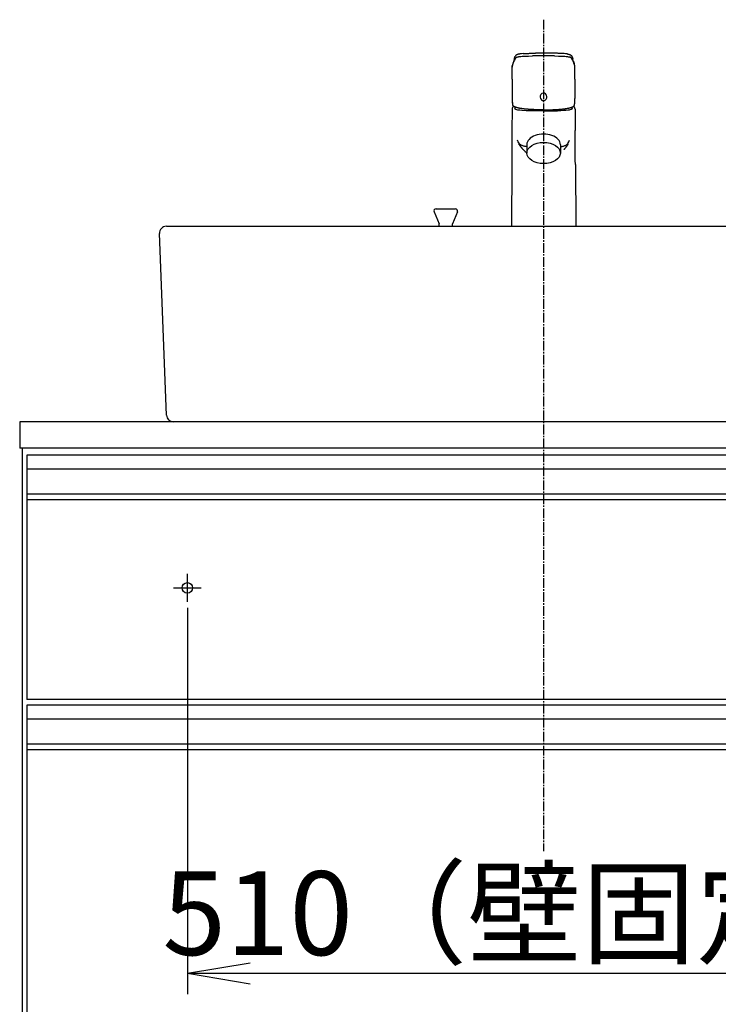
# Model space of a CAD drawing. Extents: x 17 to 2996, y 9 to 4088.
# Drawn here: x 586 to 1086, y 1201 to 1906 of the extents above; entities that cross this region are included whole.
import ezdxf

# ---------------------------------------------------------------- set-up
doc = ezdxf.new("R2010")
doc.units = 0
doc.linetypes.add('EXLTYPE3', pattern=[10, 7, -1, 1, -1])
doc.layers.get('0').update_dxf_attribs({"linetype": 'CONTINUOUS'})
doc.layers.get('DEFPOINTS').update_dxf_attribs({"linetype": 'CONTINUOUS'})
doc.layers.add('化粧台', color=7, linetype='CONTINUOUS')
doc.layers.add('寸法', color=7, linetype='CONTINUOUS')
doc.styles.add('EXCADDIM1', font='monotxt', dxfattribs={"width": 0.84, "bigfont": 'extfont'})
doc.styles.get("Standard").update_dxf_attribs({"font": 'monotxt', "bigfont": 'extfont'})
doc.dimstyles.new('ISO-25', dxfattribs={"dimtxt": 2.5, "dimasz": 2.5, "dimexe": 1.25, "dimexo": 0.625, "dimtad": 1, "dimtxsty": 'STANDARD', "dimcen": 2.5, "dimazin": 3, "dimtfac": 1, "dimtmove": 0, "dimatfit": 3})

# ---------------------------------------------------------------- blocks, each defined once
blk = doc.blocks.new('EX_NORM')
at = {"color": 0, "linetype": 'CONTINUOUS'}
for q in [(-1, 0.167), (-1, 0), (-1, -0.167)]:
    blk.add_line((0, 0), q, dxfattribs=at)
blk = doc.blocks.new('*D26')
at = {"layer": 'DEFPOINTS', "color": 0}
for p in [(706, 1495.7), (1216, 1495.7), (1216, 1223.5)]:
    blk.add_point(p, dxfattribs=at)
at = {"layer": '寸法', "color": 3, "linetype": 'CONTINUOUS'}
for p, q in [((706, 1485.2), (706, 1208.5)), ((1216, 1485.2), (1216, 1208.5)), ((751, 1223.5), (1171, 1223.5))]:
    blk.add_line(p, q, dxfattribs=at)
at = {"layer": '寸法', "color": 3, "xscale": 44.99999618530273, "yscale": 44.99999618530273, "zscale": 44.99999618530273, "rotation": 180}
blk.add_blockref('EX_NORM', (706, 1223.5), dxfattribs=at)
at = {"layer": '寸法', "color": 3, "xscale": 44.99999618530273, "yscale": 44.99999618530273, "zscale": 44.99999618530273}
blk.add_blockref('EX_NORM', (1216, 1223.5), dxfattribs=at)
at = {"layer": '寸法', "color": 2, "insert": (961, 1258.75), "char_height": 60, "attachment_point": 5, "style": 'EXCADDIM1'}
blk.add_mtext('510（壁固定）', dxfattribs=at)

msp = doc.modelspace()

# ---------------------------------------------------------------- linework, layer by layer
at = {"layer": '化粧台', "color": 6, "linetype": 'EXLTYPE3'}
msp.add_line((961, 1906.5), (961, 1311), dxfattribs=at)
at = {"layer": '化粧台', "color": 6, "linetype": 'CONTINUOUS'}
for p, q in [((949, 1816.967), (949, 1811)), ((973, 1816.967), (973, 1811)), ((884, 1771), (898, 1771)), ((882.615, 1768.924), (886.25, 1760.176)), ((899.385, 1768.924), (895.75, 1760.176)), ((886.25, 1758.5), (886.25, 1760.176)), ((895.75, 1758.5), (895.75, 1760.176)), ((591, 1594.5), (591, 1562.5)), ((1331, 1594.5), (591, 1594.5)), ((1331, 1584.5), (591, 1584.5)), ((1331, 1566.542), (591, 1566.542)), ((1331, 1562.5), (591, 1562.5)), ((706, 1489.5), (706, 1509.5)), ((696, 1499.5), (716, 1499.5)), ((591, 1415.5), (591, 1383.5)), ((1331, 1415.5), (591, 1415.5)), ((1331, 1405.5), (591, 1405.5)), ((1331, 1387.542), (591, 1387.542)), ((1331, 1383.5), (591, 1383.5))]:
    msp.add_line(p, q, dxfattribs=at)
at = {"layer": '化粧台', "color": 2, "linetype": 'CONTINUOUS'}
for p, q in [((691, 1758.5), (1231, 1758.5)), ((691.004, 1623.308), (686.004, 1753.308)), ((586, 1618.5), (586, 1599.5)), ((1336, 1618.5), (586, 1618.5)), ((1336, 1599.5), (586, 1599.5)), ((588, 919.5), (588, 1599.5)), ((591, 1562.5), (591, 1419.5)), ((1331, 1419.5), (591, 1419.5)), ((591, 1383.5), (591, 1009.5))]:
    msp.add_line(p, q, dxfattribs=at)
at = {"layer": '化粧台', "color": 6, "linetype": 'CONTINUOUS', "flags": 128}
for points in [[(938.971, 1874.459), (939.157, 1874.93), (939.32, 1875.402), (939.52, 1876.036)], [(941.67, 1879.587), (942.088, 1879.739), (942.516, 1879.856), (942.958, 1879.947), (943.404, 1880.023), (943.792, 1880.078)], [(943.792, 1880.078), (944.727, 1880.185), (945.657, 1880.265), (947.534, 1880.379), (950.309, 1880.466), (953.096, 1880.509)], [(960.981, 1880.557), (960.997, 1880.557)], [(968.876, 1880.509), (971.595, 1880.469), (974.313, 1880.381), (976.249, 1880.268), (977.211, 1880.189), (978.179, 1880.078)], [(978.179, 1880.078), (978.679, 1880.004), (979.17, 1879.915), (979.652, 1879.805), (979.89, 1879.737), (980.124, 1879.658)], [(980.359, 1879.557), (980.496, 1879.487), (980.626, 1879.403), (980.745, 1879.313), (980.85, 1879.213), (980.942, 1879.109), (981.023, 1879.002)], [(982.745, 1875.112), (982.592, 1875.573), (982.449, 1876.036)], [(938.525, 1872.795), (938.518, 1872.749)], [(938.525, 1872.795), (938.568, 1873.099), (938.627, 1873.397), (938.699, 1873.692), (938.791, 1873.98), (938.971, 1874.459)], [(938.525, 1872.914), (938.53, 1872.95)], [(983.444, 1872.795), (983.381, 1873.224), (983.284, 1873.644), (983.152, 1874.055), (982.995, 1874.459)], [(983.442, 1872.914), (983.436, 1872.95)], [(983.444, 1872.795), (983.45, 1872.749)], [(938.596, 1863.802), (938.513, 1850.036)], [(983.372, 1863.802), (983.452, 1850.036)], [(938.535, 1849.083), (938.572, 1848.174), (938.627, 1847.264), (938.71, 1846.356), (938.769, 1845.901), (938.833, 1845.45)], [(983.136, 1845.45), (983.203, 1845.901), (983.261, 1846.356), (983.342, 1847.264), (983.397, 1848.174), (983.433, 1849.083)], [(938.453, 1842.42), (938.364, 1827.195)], [(939.75, 1844.371), (939.686, 1844.346)], [(960.984, 1841.073), (954.41, 1841.121), (948.607, 1841.276), (945.321, 1841.474), (943.914, 1841.61), (942.691, 1841.78), (941.856, 1841.948), (941.176, 1842.138), (940.677, 1842.36), (940.377, 1842.602), (940.301, 1842.818)], [(960.984, 1841.073), (966.141, 1841.102), (970.898, 1841.19)], [(981.667, 1842.818), (981.544, 1842.55), (981.191, 1842.306), (980.637, 1842.087), (979.894, 1841.897), (979.278, 1841.78), (978.592, 1841.679), (977.032, 1841.506), (975.242, 1841.371), (973.256, 1841.273), (970.898, 1841.19)], [(982.284, 1844.346), (982.219, 1844.371)], [(983.516, 1842.42), (983.605, 1827.195)], [(948.58, 1815.637), (948.08, 1815.702), (947.589, 1815.785), (947.112, 1815.883), (946.646, 1816.006), (946.197, 1816.149), (945.763, 1816.309), (945.354, 1816.498), (944.968, 1816.708), (944.635, 1816.921), (944.324, 1817.154), (944.038, 1817.404), (943.775, 1817.677), (943.531, 1817.962), (943.309, 1818.27), (942.921, 1818.924), (942.615, 1819.591), (942.35, 1820.29)], [(973.39, 1815.637), (973.888, 1815.702), (974.376, 1815.785), (974.856, 1815.883), (975.322, 1816.006), (975.772, 1816.149), (976.205, 1816.309), (976.612, 1816.498), (977.001, 1816.708), (977.333, 1816.921), (977.644, 1817.154), (977.929, 1817.404), (978.193, 1817.677), (978.438, 1817.962), (978.658, 1818.27), (979.047, 1818.924), (979.352, 1819.591), (979.619, 1820.29)], [(943.274, 1817.451), (943.259, 1817.47)], [(946.285, 1813.551), (946.305, 1813.528)], [(978.694, 1817.451), (978.71, 1817.47)], [(938.225, 1802.833), (937.969, 1758.5)], [(983.744, 1802.833), (983.998, 1758.5)]]:
    msp.add_lwpolyline(points, dxfattribs=at)
at = {"layer": '化粧台', "color": 6, "linetype": 'CONTINUOUS'}
msp.add_circle((706, 1499.5), 3.8, dxfattribs=at)
for centre, start, end in [((884, 1769.5), 90, 202.564607), ((898, 1769.5), 337.435393, 90)]:
    msp.add_arc(centre, 1.5, start, end, dxfattribs=at)
at = {"layer": '化粧台', "color": 2, "linetype": 'CONTINUOUS'}
for centre, start, end in [((691, 1753.5), 90, 182.202598), ((696, 1623.5), 182.202598, 270)]:
    msp.add_arc(centre, 5, start, end, dxfattribs=at)
at = {"layer": '化粧台', "color": 6, "linetype": 'CONTINUOUS'}
msp.add_ellipse((961, 1816.967), major_axis=(12, 0), ratio=0.6331902, start_param=0, end_param=3.1415927, dxfattribs=at)
msp.add_ellipse((961, 1811), major_axis=(12, 0), ratio=0.6331902, dxfattribs=at)
for points, knots in [([(939.498, 1876.609), (939.481, 1876.558), (939.47, 1876.509), (939.457, 1876.459), (939.445, 1876.411), (939.434, 1876.362), (939.42, 1876.314), (939.41, 1876.265), (939.398, 1876.217), (939.386, 1876.17), (939.373, 1876.124), (939.359, 1876.075), (939.348, 1876.027), (939.348, 1876.027), (939.312, 1875.888), (939.312, 1875.888), (939.297, 1875.839), (939.287, 1875.793), (939.276, 1875.749), (939.262, 1875.703), (939.251, 1875.658), (939.235, 1875.609), (939.221, 1875.563), (939.21, 1875.516), (939.195, 1875.471), (939.182, 1875.425), (939.167, 1875.376), (939.155, 1875.327), (939.14, 1875.283), (939.12, 1875.234), (939.107, 1875.189), (939.093, 1875.141), (939.077, 1875.092), (939.062, 1875.044), (939.046, 1874.996), (939.032, 1874.948), (939.016, 1874.899)], [0, 0, 0, 0, 1, 1, 1, 2, 2, 2, 3, 3, 3, 4, 4, 4, 5, 5, 5, 6, 6, 6, 7, 7, 7, 8, 8, 8, 9, 9, 9, 10, 10, 10, 11, 11, 11, 12, 12, 12, 12]), ([(940.011, 1878.401), (940.028, 1878.453), (940.041, 1878.504), (940.061, 1878.555), (940.081, 1878.606), (940.097, 1878.657), (940.115, 1878.709), (940.13, 1878.759), (940.151, 1878.81), (940.167, 1878.861), (940.183, 1878.915), (940.205, 1878.967), (940.222, 1879.018), (940.232, 1879.049), (940.248, 1879.081), (940.258, 1879.114), (940.269, 1879.146), (940.28, 1879.176), (940.292, 1879.211), (940.292, 1879.211), (940.333, 1879.305), (940.333, 1879.305), (940.345, 1879.339), (940.355, 1879.37), (940.37, 1879.401), (940.385, 1879.444), (940.399, 1879.484), (940.415, 1879.523), (940.435, 1879.566), (940.451, 1879.606), (940.468, 1879.645), (940.491, 1879.699), (940.513, 1879.753), (940.535, 1879.805), (940.563, 1879.861), (940.585, 1879.913), (940.608, 1879.967), (940.632, 1880.021), (940.657, 1880.072), (940.685, 1880.125), (940.707, 1880.179), (940.734, 1880.233), (940.76, 1880.284)], [0, 0, 0, 0, 1, 1, 1, 2, 2, 2, 3, 3, 3, 4, 4, 4, 5, 5, 5, 6, 6, 6, 7, 7, 7, 8, 8, 8, 9, 9, 9, 10, 10, 10, 11, 11, 11, 12, 12, 12, 13, 13, 13, 14, 14, 14, 14]), ([(944.146, 1881.978), (943.986, 1881.954), (943.822, 1881.932), (943.664, 1881.907), (943.519, 1881.881), (943.37, 1881.856), (943.229, 1881.824), (943.096, 1881.799), (942.966, 1881.767), (942.834, 1881.737), (942.719, 1881.704), (942.599, 1881.672), (942.485, 1881.636), (942.448, 1881.625), (942.413, 1881.612), (942.38, 1881.599), (942.266, 1881.563), (942.157, 1881.52), (942.05, 1881.474), (941.947, 1881.433), (941.85, 1881.387), (941.759, 1881.333), (941.697, 1881.298), (941.636, 1881.265), (941.576, 1881.225), (941.523, 1881.187), (941.464, 1881.151), (941.412, 1881.108), (941.392, 1881.094), (941.371, 1881.078), (941.35, 1881.06), (941.29, 1881.008), (941.229, 1880.956), (941.173, 1880.896), (941.14, 1880.861), (941.107, 1880.824), (941.075, 1880.788), (941.048, 1880.753), (941.018, 1880.716), (940.99, 1880.68), (940.963, 1880.637), (940.934, 1880.596), (940.909, 1880.555), (940.882, 1880.515), (940.86, 1880.475), (940.837, 1880.436), (940.81, 1880.384), (940.779, 1880.33), (940.755, 1880.276)], [0, 0, 0, 0, 1, 1, 1, 2, 2, 2, 3, 3, 3, 4, 4, 4, 5, 5, 5, 6, 6, 6, 7, 7, 7, 8, 8, 8, 9, 9, 9, 10, 10, 10, 11, 11, 11, 12, 12, 12, 13, 13, 13, 14, 14, 14, 15, 15, 15, 16, 16, 16, 16]), ([(946.341, 1882.184), (946.519, 1882.196), (946.694, 1882.208), (946.871, 1882.216), (947.206, 1882.235), (947.545, 1882.255), (947.878, 1882.276), (948.218, 1882.293), (948.562, 1882.309), (948.907, 1882.327), (949.254, 1882.346), (949.603, 1882.361), (949.951, 1882.376), (950.3, 1882.393), (950.649, 1882.406), (950.998, 1882.42), (951.351, 1882.435), (951.703, 1882.45), (952.052, 1882.46), (952.402, 1882.472), (952.751, 1882.485), (953.1, 1882.498), (953.445, 1882.509), (953.789, 1882.52), (954.136, 1882.529), (954.48, 1882.537), (954.821, 1882.548), (955.162, 1882.557)], [0, 0, 0, 0, 1, 1, 1, 2, 2, 2, 3, 3, 3, 4, 4, 4, 5, 5, 5, 6, 6, 6, 7, 7, 7, 8, 8, 8, 9, 9, 9, 9]), ([(975.627, 1882.184), (975.45, 1882.196), (975.275, 1882.205), (975.097, 1882.216), (974.763, 1882.235), (974.427, 1882.255), (974.088, 1882.276), (973.747, 1882.293), (973.403, 1882.309), (973.058, 1882.327), (972.712, 1882.346), (972.362, 1882.361), (972.016, 1882.379), (971.666, 1882.393), (971.319, 1882.406), (970.965, 1882.42), (970.618, 1882.435), (970.266, 1882.45), (969.914, 1882.463), (969.563, 1882.474), (969.214, 1882.485), (968.865, 1882.498), (968.518, 1882.509), (968.175, 1882.52), (967.827, 1882.529), (967.486, 1882.537), (967.142, 1882.548), (966.802, 1882.557)], [0, 0, 0, 0, 1, 1, 1, 2, 2, 2, 3, 3, 3, 4, 4, 4, 5, 5, 5, 6, 6, 6, 7, 7, 7, 8, 8, 8, 9, 9, 9, 9]), ([(977.822, 1881.978), (977.982, 1881.954), (978.143, 1881.932), (978.306, 1881.907), (978.451, 1881.881), (978.596, 1881.856), (978.739, 1881.824), (978.87, 1881.799), (979.001, 1881.767), (979.132, 1881.737), (979.253, 1881.704), (979.369, 1881.672), (979.486, 1881.636), (979.52, 1881.625), (979.555, 1881.612), (979.588, 1881.599), (979.699, 1881.563), (979.811, 1881.52), (979.918, 1881.474), (980.018, 1881.433), (980.116, 1881.387), (980.21, 1881.333), (980.271, 1881.298), (980.334, 1881.265), (980.39, 1881.225), (980.448, 1881.187), (980.501, 1881.151), (980.557, 1881.108), (980.575, 1881.094), (980.595, 1881.078), (980.615, 1881.06), (980.679, 1881.008), (980.737, 1880.956), (980.795, 1880.896), (980.829, 1880.861), (980.862, 1880.824), (980.89, 1880.788), (980.923, 1880.753), (980.951, 1880.716), (980.978, 1880.68), (981.007, 1880.637), (981.037, 1880.596), (981.061, 1880.555), (981.086, 1880.515), (981.108, 1880.475), (981.13, 1880.436), (981.162, 1880.384), (981.186, 1880.33), (981.211, 1880.276)], [0, 0, 0, 0, 1, 1, 1, 2, 2, 2, 3, 3, 3, 4, 4, 4, 5, 5, 5, 6, 6, 6, 7, 7, 7, 8, 8, 8, 9, 9, 9, 10, 10, 10, 11, 11, 11, 12, 12, 12, 13, 13, 13, 14, 14, 14, 15, 15, 15, 16, 16, 16, 16]), ([(981.206, 1880.284), (981.233, 1880.233), (981.262, 1880.179), (981.286, 1880.125), (981.311, 1880.072), (981.336, 1880.021), (981.359, 1879.967), (981.386, 1879.913), (981.408, 1879.861), (981.43, 1879.805), (981.456, 1879.753), (981.474, 1879.699), (981.499, 1879.645), (981.519, 1879.606), (981.533, 1879.566), (981.55, 1879.523), (981.566, 1879.484), (981.579, 1879.444), (981.596, 1879.401), (981.611, 1879.37), (981.624, 1879.339), (981.639, 1879.308), (981.649, 1879.273), (981.66, 1879.243), (981.675, 1879.211), (981.686, 1879.176), (981.7, 1879.146), (981.708, 1879.114), (981.721, 1879.083), (981.733, 1879.049), (981.746, 1879.018), (981.766, 1878.967), (981.782, 1878.915), (981.802, 1878.861), (981.819, 1878.81), (981.835, 1878.759), (981.857, 1878.709), (981.874, 1878.657), (981.89, 1878.606), (981.907, 1878.555), (981.924, 1878.504), (981.941, 1878.453), (981.957, 1878.401)], [0, 0, 0, 0, 1, 1, 1, 2, 2, 2, 3, 3, 3, 4, 4, 4, 5, 5, 5, 6, 6, 6, 7, 7, 7, 8, 8, 8, 9, 9, 9, 10, 10, 10, 11, 11, 11, 12, 12, 12, 13, 13, 13, 14, 14, 14, 14]), ([(982.474, 1876.609), (982.485, 1876.558), (982.498, 1876.509), (982.51, 1876.459), (982.523, 1876.411), (982.535, 1876.362), (982.545, 1876.314), (982.556, 1876.265), (982.573, 1876.217), (982.584, 1876.17), (982.595, 1876.124), (982.606, 1876.075), (982.62, 1876.027), (982.632, 1875.981), (982.642, 1875.933), (982.653, 1875.888), (982.668, 1875.839), (982.681, 1875.793), (982.696, 1875.749), (982.706, 1875.703), (982.72, 1875.658), (982.731, 1875.609), (982.745, 1875.563), (982.758, 1875.516), (982.773, 1875.471), (982.787, 1875.425), (982.803, 1875.376), (982.817, 1875.327), (982.831, 1875.283), (982.845, 1875.234), (982.859, 1875.189), (982.875, 1875.141), (982.888, 1875.092), (982.906, 1875.044), (982.923, 1874.996), (982.94, 1874.948), (982.953, 1874.899)], [0, 0, 0, 0, 1, 1, 1, 2, 2, 2, 3, 3, 3, 4, 4, 4, 5, 5, 5, 6, 6, 6, 7, 7, 7, 8, 8, 8, 9, 9, 9, 10, 10, 10, 11, 11, 11, 12, 12, 12, 12]), ([(938.596, 1863.802), (938.596, 1864.046), (938.599, 1864.29), (938.599, 1864.532), (938.603, 1864.778), (938.603, 1865.02), (938.603, 1865.264), (938.605, 1865.512), (938.605, 1865.759), (938.605, 1866.003), (938.605, 1866.25), (938.603, 1866.497), (938.603, 1866.746), (938.603, 1866.995), (938.599, 1867.244), (938.596, 1867.494), (938.596, 1867.747), (938.594, 1867.997), (938.588, 1868.25), (938.584, 1868.505), (938.583, 1868.757), (938.576, 1869.011), (938.574, 1869.269), (938.568, 1869.525), (938.563, 1869.781), (938.56, 1870.009), (938.554, 1870.235), (938.551, 1870.462), (938.546, 1870.692), (938.542, 1870.925), (938.534, 1871.153), (938.527, 1871.385), (938.522, 1871.619), (938.516, 1871.852), (938.51, 1872.088), (938.505, 1872.323), (938.502, 1872.559)], [0, 0, 0, 0, 1, 1, 1, 2, 2, 2, 3, 3, 3, 4, 4, 4, 5, 5, 5, 6, 6, 6, 7, 7, 7, 8, 8, 8, 9, 9, 9, 10, 10, 10, 11, 11, 11, 12, 12, 12, 12]), ([(939.009, 1874.893), (938.996, 1874.845), (938.979, 1874.794), (938.962, 1874.746), (938.947, 1874.695), (938.929, 1874.644), (938.912, 1874.592), (938.912, 1874.592), (938.86, 1874.433), (938.86, 1874.433), (938.843, 1874.379), (938.827, 1874.324), (938.81, 1874.272), (938.799, 1874.226), (938.785, 1874.183), (938.771, 1874.138), (938.758, 1874.093), (938.746, 1874.047), (938.735, 1874.004), (938.728, 1873.97), (938.717, 1873.936), (938.708, 1873.901), (938.699, 1873.869), (938.692, 1873.834), (938.685, 1873.8), (938.676, 1873.765), (938.668, 1873.731), (938.664, 1873.7), (938.655, 1873.663), (938.643, 1873.633), (938.638, 1873.595), (938.627, 1873.541), (938.616, 1873.487), (938.608, 1873.43), (938.596, 1873.376), (938.588, 1873.324), (938.576, 1873.269), (938.568, 1873.215), (938.563, 1873.161), (938.554, 1873.107), (938.546, 1873.056), (938.542, 1873.002), (938.53, 1872.95)], [0, 0, 0, 0, 1, 1, 1, 2, 2, 2, 3, 3, 3, 4, 4, 4, 5, 5, 5, 6, 6, 6, 7, 7, 7, 8, 8, 8, 9, 9, 9, 10, 10, 10, 11, 11, 11, 12, 12, 12, 13, 13, 13, 14, 14, 14, 14]), ([(983.436, 1872.95), (983.427, 1873.002), (983.422, 1873.056), (983.416, 1873.107), (983.409, 1873.161), (983.399, 1873.215), (983.392, 1873.269), (983.381, 1873.324), (983.369, 1873.376), (983.361, 1873.43), (983.353, 1873.487), (983.342, 1873.541), (983.329, 1873.595), (983.322, 1873.633), (983.313, 1873.663), (983.309, 1873.7), (983.303, 1873.731), (983.294, 1873.765), (983.286, 1873.8), (983.277, 1873.834), (983.266, 1873.869), (983.258, 1873.901), (983.25, 1873.936), (983.241, 1873.97), (983.233, 1874.004), (983.222, 1874.047), (983.208, 1874.093), (983.195, 1874.138), (983.184, 1874.183), (983.172, 1874.226), (983.158, 1874.272), (983.139, 1874.324), (983.123, 1874.379), (983.106, 1874.433), (983.09, 1874.484), (983.073, 1874.538), (983.055, 1874.592), (983.036, 1874.644), (983.02, 1874.695), (983.005, 1874.746), (982.989, 1874.794), (982.972, 1874.845), (982.956, 1874.893)], [0, 0, 0, 0, 1, 1, 1, 2, 2, 2, 3, 3, 3, 4, 4, 4, 5, 5, 5, 6, 6, 6, 7, 7, 7, 8, 8, 8, 9, 9, 9, 10, 10, 10, 11, 11, 11, 12, 12, 12, 13, 13, 13, 14, 14, 14, 14]), ([(983.372, 1863.802), (983.369, 1864.046), (983.369, 1864.29), (983.366, 1864.532), (983.366, 1864.778), (983.363, 1865.02), (983.363, 1865.264), (983.363, 1865.512), (983.363, 1865.759), (983.363, 1866.003), (983.363, 1866.25), (983.363, 1866.497), (983.363, 1866.746), (983.366, 1866.995), (983.366, 1867.244), (983.369, 1867.494), (983.372, 1867.747), (983.374, 1867.997), (983.378, 1868.25), (983.381, 1868.505), (983.383, 1868.757), (983.392, 1869.011), (983.392, 1869.269), (983.399, 1869.525), (983.405, 1869.781), (983.411, 1870.009), (983.414, 1870.235), (983.418, 1870.462), (983.425, 1870.692), (983.427, 1870.923), (983.433, 1871.153), (983.439, 1871.385), (983.444, 1871.619), (983.45, 1871.852), (983.455, 1872.088), (983.46, 1872.323), (983.467, 1872.559)], [0, 0, 0, 0, 1, 1, 1, 2, 2, 2, 3, 3, 3, 4, 4, 4, 5, 5, 5, 6, 6, 6, 7, 7, 7, 8, 8, 8, 9, 9, 9, 10, 10, 10, 11, 11, 11, 12, 12, 12, 12]), ([(938.534, 1849.066), (938.538, 1849.014), (938.542, 1848.963), (938.542, 1848.912), (938.543, 1848.861), (938.546, 1848.81), (938.546, 1848.761), (938.55, 1848.711), (938.551, 1848.66), (938.554, 1848.608), (938.554, 1848.557), (938.558, 1848.506), (938.56, 1848.454), (938.563, 1848.404), (938.563, 1848.356), (938.566, 1848.305), (938.566, 1848.254), (938.568, 1848.202), (938.572, 1848.151), (938.574, 1848.1), (938.576, 1848.048), (938.579, 1847.998), (938.583, 1847.946), (938.584, 1847.896), (938.588, 1847.844), (938.591, 1847.793), (938.594, 1847.742), (938.596, 1847.69), (938.599, 1847.64), (938.603, 1847.589), (938.605, 1847.538), (938.61, 1847.486), (938.613, 1847.435), (938.616, 1847.383), (938.619, 1847.332), (938.622, 1847.282), (938.624, 1847.231), (938.63, 1847.18), (938.632, 1847.128), (938.638, 1847.077), (938.641, 1847.026), (938.646, 1846.972), (938.649, 1846.921), (938.655, 1846.87), (938.66, 1846.819), (938.665, 1846.767), (938.671, 1846.717), (938.676, 1846.665), (938.679, 1846.614), (938.685, 1846.56), (938.688, 1846.508), (938.693, 1846.459), (938.699, 1846.407), (938.705, 1846.356), (938.71, 1846.305), (938.717, 1846.251), (938.724, 1846.199), (938.73, 1846.148), (938.735, 1846.098), (938.741, 1846.046), (938.746, 1845.996), (938.754, 1845.944), (938.761, 1845.89), (938.769, 1845.839), (938.777, 1845.787), (938.785, 1845.734), (938.791, 1845.682), (938.799, 1845.632), (938.805, 1845.58), (938.813, 1845.529), (938.821, 1845.475), (938.829, 1845.424), (938.838, 1845.373)], [0, 0, 0, 0, 1, 1, 1, 2, 2, 2, 3, 3, 3, 4, 4, 4, 5, 5, 5, 6, 6, 6, 7, 7, 7, 8, 8, 8, 9, 9, 9, 10, 10, 10, 11, 11, 11, 12, 12, 12, 13, 13, 13, 14, 14, 14, 15, 15, 15, 16, 16, 16, 17, 17, 17, 18, 18, 18, 19, 19, 19, 20, 20, 20, 21, 21, 21, 22, 22, 22, 23, 23, 23, 24, 24, 24, 24]), ([(959.825, 1853.606), (958.655, 1852.898), (958.224, 1851.276), (958.865, 1849.984), (959.503, 1848.691), (960.973, 1848.217), (962.143, 1848.922)], [0, 0, 0, 0, 1, 1, 1, 2, 2, 2, 2]), ([(962.143, 1848.922), (963.311, 1849.629), (963.744, 1851.248), (963.106, 1852.543), (962.463, 1853.835), (960.995, 1854.31), (959.825, 1853.606)], [0, 0, 0, 0, 1, 1, 1, 2, 2, 2, 2]), ([(983.128, 1845.373), (983.136, 1845.424), (983.144, 1845.475), (983.152, 1845.529), (983.163, 1845.58), (983.172, 1845.632), (983.179, 1845.682), (983.187, 1845.734), (983.192, 1845.787), (983.199, 1845.839), (983.206, 1845.89), (983.215, 1845.941), (983.22, 1845.996), (983.225, 1846.046), (983.233, 1846.098), (983.239, 1846.148), (983.244, 1846.199), (983.25, 1846.251), (983.255, 1846.305), (983.261, 1846.356), (983.266, 1846.407), (983.275, 1846.459), (983.28, 1846.508), (983.286, 1846.56), (983.291, 1846.611), (983.294, 1846.665), (983.3, 1846.717), (983.303, 1846.767), (983.309, 1846.819), (983.313, 1846.87), (983.317, 1846.921), (983.322, 1846.972), (983.325, 1847.026), (983.329, 1847.077), (983.333, 1847.128), (983.338, 1847.18), (983.342, 1847.231), (983.345, 1847.282), (983.35, 1847.332), (983.353, 1847.383), (983.355, 1847.435), (983.358, 1847.486), (983.361, 1847.538), (983.363, 1847.589), (983.366, 1847.64), (983.369, 1847.69), (983.372, 1847.742), (983.374, 1847.793), (983.378, 1847.844), (983.381, 1847.896), (983.383, 1847.946), (983.386, 1847.998), (983.392, 1848.048), (983.392, 1848.1), (983.397, 1848.151), (983.399, 1848.202), (983.403, 1848.254), (983.405, 1848.305), (983.409, 1848.356), (983.409, 1848.404), (983.411, 1848.454), (983.414, 1848.506), (983.416, 1848.557), (983.416, 1848.608), (983.418, 1848.66), (983.422, 1848.711), (983.422, 1848.761), (983.425, 1848.81), (983.425, 1848.861), (983.427, 1848.912), (983.43, 1848.963), (983.43, 1849.014), (983.433, 1849.066)], [0, 0, 0, 0, 1, 1, 1, 2, 2, 2, 3, 3, 3, 4, 4, 4, 5, 5, 5, 6, 6, 6, 7, 7, 7, 8, 8, 8, 9, 9, 9, 10, 10, 10, 11, 11, 11, 12, 12, 12, 13, 13, 13, 14, 14, 14, 15, 15, 15, 16, 16, 16, 17, 17, 17, 18, 18, 18, 19, 19, 19, 20, 20, 20, 21, 21, 21, 22, 22, 22, 23, 23, 23, 24, 24, 24, 24]), ([(939.686, 1844.346), (939.676, 1844.34), (939.665, 1844.337), (939.652, 1844.331), (939.645, 1844.328), (939.634, 1844.323), (939.625, 1844.32), (939.614, 1844.314), (939.606, 1844.312), (939.598, 1844.309), (939.587, 1844.303), (939.578, 1844.3), (939.57, 1844.295), (939.559, 1844.292), (939.547, 1844.287), (939.54, 1844.284), (939.528, 1844.278), (939.52, 1844.274), (939.512, 1844.269), (939.503, 1844.263), (939.491, 1844.26), (939.484, 1844.255), (939.476, 1844.252), (939.467, 1844.246), (939.459, 1844.243), (939.45, 1844.238), (939.439, 1844.235), (939.429, 1844.23), (939.42, 1844.224), (939.412, 1844.221), (939.403, 1844.215), (939.395, 1844.209), (939.386, 1844.206), (939.378, 1844.201), (939.37, 1844.195), (939.362, 1844.192), (939.354, 1844.187), (939.346, 1844.184), (939.337, 1844.178), (939.328, 1844.173), (939.32, 1844.168), (939.309, 1844.164), (939.3, 1844.159), (939.292, 1844.152), (939.287, 1844.147), (939.279, 1844.141), (939.271, 1844.138), (939.262, 1844.133), (939.254, 1844.127), (939.246, 1844.124), (939.238, 1844.119), (939.228, 1844.113), (939.223, 1844.108), (939.215, 1844.101), (939.207, 1844.095), (939.195, 1844.09), (939.187, 1844.084), (939.179, 1844.079), (939.17, 1844.076), (939.165, 1844.07), (939.157, 1844.065), (939.149, 1844.059), (939.142, 1844.053), (939.135, 1844.048), (939.126, 1844.042), (939.118, 1844.036), (939.113, 1844.03), (939.104, 1844.024), (939.098, 1844.018), (939.09, 1844.014), (939.082, 1844.008), (939.07, 1844.002), (939.065, 1843.994), (939.054, 1843.986), (939.044, 1843.976), (939.032, 1843.965), (939.021, 1843.959), (939.009, 1843.948), (939.001, 1843.94), (938.99, 1843.929), (938.979, 1843.919), (938.971, 1843.908), (938.957, 1843.899), (938.947, 1843.891), (938.935, 1843.88), (938.927, 1843.869), (938.916, 1843.856), (938.903, 1843.848), (938.896, 1843.837), (938.884, 1843.826), (938.876, 1843.815), (938.865, 1843.804), (938.858, 1843.791), (938.843, 1843.781), (938.834, 1843.769), (938.825, 1843.758), (938.815, 1843.745), (938.807, 1843.735), (938.799, 1843.726), (938.793, 1843.718), (938.785, 1843.707), (938.777, 1843.696), (938.771, 1843.688), (938.762, 1843.675), (938.754, 1843.664), (938.749, 1843.656), (938.744, 1843.644), (938.735, 1843.633), (938.73, 1843.621), (938.717, 1843.61), (938.71, 1843.601), (938.705, 1843.591), (938.699, 1843.579), (938.693, 1843.568), (938.685, 1843.556), (938.679, 1843.544), (938.674, 1843.534), (938.665, 1843.522), (938.66, 1843.511), (938.655, 1843.496), (938.649, 1843.485), (938.643, 1843.477), (938.638, 1843.465), (938.636, 1843.454), (938.63, 1843.442), (938.624, 1843.431), (938.619, 1843.423), (938.613, 1843.412), (938.61, 1843.4), (938.603, 1843.388), (938.596, 1843.376), (938.594, 1843.366), (938.588, 1843.355), (938.583, 1843.343), (938.579, 1843.332), (938.574, 1843.32), (938.572, 1843.309), (938.568, 1843.298), (938.563, 1843.287), (938.56, 1843.271), (938.554, 1843.26), (938.551, 1843.249), (938.55, 1843.238), (938.543, 1843.227), (938.542, 1843.216), (938.535, 1843.192), (938.527, 1843.17), (938.522, 1843.147), (938.518, 1843.127), (938.513, 1843.102), (938.507, 1843.079), (938.502, 1843.056), (938.499, 1843.033), (938.494, 1843.007), (938.488, 1842.986), (938.482, 1842.959), (938.48, 1842.937), (938.477, 1842.914), (938.475, 1842.894), (938.471, 1842.872), (938.469, 1842.848), (938.466, 1842.829), (938.462, 1842.807), (938.462, 1842.783), (938.461, 1842.761), (938.461, 1842.734), (938.458, 1842.712), (938.458, 1842.687), (938.458, 1842.664), (938.454, 1842.647), (938.454, 1842.628), (938.454, 1842.607), (938.454, 1842.59), (938.453, 1842.571), (938.453, 1842.55), (938.453, 1842.55), (938.453, 1842.488), (938.453, 1842.488), (938.453, 1842.466), (938.453, 1842.442), (938.453, 1842.42)], [0, 0, 0, 0, 1, 1, 1, 2, 2, 2, 3, 3, 3, 4, 4, 4, 5, 5, 5, 6, 6, 6, 7, 7, 7, 8, 8, 8, 9, 9, 9, 10, 10, 10, 11, 11, 11, 12, 12, 12, 13, 13, 13, 14, 14, 14, 15, 15, 15, 16, 16, 16, 17, 17, 17, 18, 18, 18, 19, 19, 19, 20, 20, 20, 21, 21, 21, 22, 22, 22, 23, 23, 23, 24, 24, 24, 25, 25, 25, 26, 26, 26, 27, 27, 27, 28, 28, 28, 29, 29, 29, 30, 30, 30, 31, 31, 31, 32, 32, 32, 33, 33, 33, 34, 34, 34, 35, 35, 35, 36, 36, 36, 37, 37, 37, 38, 38, 38, 39, 39, 39, 40, 40, 40, 41, 41, 41, 42, 42, 42, 43, 43, 43, 44, 44, 44, 45, 45, 45, 46, 46, 46, 47, 47, 47, 48, 48, 48, 49, 49, 49, 50, 50, 50, 51, 51, 51, 52, 52, 52, 53, 53, 53, 54, 54, 54, 55, 55, 55, 56, 56, 56, 57, 57, 57, 58, 58, 58, 59, 59, 59, 60, 60, 60, 60]), ([(960.984, 1841.927), (960.984, 1841.927), (960.449, 1841.927), (960.449, 1841.927), (960.268, 1841.93), (960.09, 1841.93), (959.911, 1841.93), (959.733, 1841.933), (959.553, 1841.933), (959.375, 1841.936), (959.194, 1841.936), (959.02, 1841.936), (958.841, 1841.939), (958.662, 1841.941), (958.481, 1841.944), (958.307, 1841.947), (958.127, 1841.95), (957.95, 1841.952), (957.772, 1841.956), (957.594, 1841.959), (957.416, 1841.962), (957.242, 1841.965), (957.062, 1841.97), (956.887, 1841.973), (956.709, 1841.979), (956.535, 1841.982), (956.357, 1841.987), (956.183, 1841.99), (956.005, 1841.995), (955.834, 1842.001), (955.656, 1842.006), (955.483, 1842.012), (955.307, 1842.019), (955.134, 1842.025), (954.959, 1842.03), (954.788, 1842.036), (954.612, 1842.041), (954.441, 1842.047), (954.266, 1842.055), (954.097, 1842.061), (953.927, 1842.069), (953.753, 1842.076), (953.584, 1842.084), (953.412, 1842.092), (953.242, 1842.101), (953.072, 1842.106), (952.904, 1842.115), (952.736, 1842.123), (952.569, 1842.131), (952.402, 1842.144), (952.236, 1842.152), (952.069, 1842.16), (951.903, 1842.172), (951.739, 1842.18), (951.576, 1842.188), (951.409, 1842.201), (951.245, 1842.212), (951.081, 1842.22), (950.92, 1842.231), (950.759, 1842.242), (950.596, 1842.254), (950.441, 1842.266), (950.283, 1842.277), (950.119, 1842.288), (949.964, 1842.299), (949.808, 1842.312), (949.647, 1842.326), (949.494, 1842.337), (949.34, 1842.351), (949.184, 1842.361), (949.034, 1842.374), (948.882, 1842.388), (948.732, 1842.402), (948.58, 1842.416), (948.43, 1842.431), (948.283, 1842.445), (948.136, 1842.458), (947.986, 1842.47), (947.842, 1842.486), (947.698, 1842.501), (947.556, 1842.516), (947.408, 1842.529), (947.268, 1842.547), (947.128, 1842.564), (946.987, 1842.578), (946.851, 1842.592), (946.716, 1842.61), (946.574, 1842.627), (946.44, 1842.643), (946.308, 1842.659), (946.172, 1842.678), (946.041, 1842.694), (945.912, 1842.711), (945.784, 1842.729), (945.657, 1842.746), (945.528, 1842.765), (945.401, 1842.782), (945.273, 1842.8), (945.151, 1842.817), (945.026, 1842.836), (944.907, 1842.854), (944.787, 1842.873), (944.668, 1842.893), (944.552, 1842.911), (944.435, 1842.93), (944.319, 1842.95), (944.208, 1842.97), (944.094, 1842.989), (943.986, 1843.009), (943.878, 1843.03), (943.767, 1843.049), (943.659, 1843.068), (943.553, 1843.092), (943.451, 1843.112), (943.345, 1843.131), (943.243, 1843.155), (943.142, 1843.174), (943.047, 1843.196), (942.949, 1843.217), (942.852, 1843.236), (942.755, 1843.26), (942.66, 1843.282), (942.571, 1843.302), (942.477, 1843.328), (942.388, 1843.348), (942.299, 1843.37), (942.214, 1843.393), (942.128, 1843.416), (942.042, 1843.439), (941.955, 1843.461), (941.878, 1843.483), (941.797, 1843.507), (941.714, 1843.53), (941.639, 1843.554), (941.562, 1843.578), (941.484, 1843.6), (941.412, 1843.627), (941.339, 1843.649), (941.268, 1843.671), (941.195, 1843.697), (941.126, 1843.72), (941.057, 1843.745), (940.99, 1843.771), (940.927, 1843.794), (940.86, 1843.819), (940.786, 1843.851), (940.705, 1843.882), (940.63, 1843.913), (940.557, 1843.941), (940.486, 1843.976), (940.413, 1844.006), (940.347, 1844.038), (940.28, 1844.069), (940.213, 1844.106), (940.151, 1844.134), (940.089, 1844.169), (940.028, 1844.202), (939.959, 1844.242), (939.887, 1844.285), (939.816, 1844.328), (939.753, 1844.367), (939.689, 1844.41), (939.628, 1844.453), (939.587, 1844.481), (939.551, 1844.51), (939.512, 1844.541), (939.476, 1844.567), (939.439, 1844.595), (939.406, 1844.626), (939.373, 1844.654), (939.337, 1844.686), (939.307, 1844.717), (939.276, 1844.745), (939.243, 1844.776), (939.212, 1844.805), (939.184, 1844.836), (939.155, 1844.868), (939.126, 1844.896), (939.098, 1844.928), (939.073, 1844.958), (939.048, 1844.993), (939.026, 1845.02), (938.999, 1845.055), (938.976, 1845.085), (938.954, 1845.117), (938.932, 1845.148), (938.912, 1845.179)], [0, 0, 0, 0, 1, 1, 1, 2, 2, 2, 3, 3, 3, 4, 4, 4, 5, 5, 5, 6, 6, 6, 7, 7, 7, 8, 8, 8, 9, 9, 9, 10, 10, 10, 11, 11, 11, 12, 12, 12, 13, 13, 13, 14, 14, 14, 15, 15, 15, 16, 16, 16, 17, 17, 17, 18, 18, 18, 19, 19, 19, 20, 20, 20, 21, 21, 21, 22, 22, 22, 23, 23, 23, 24, 24, 24, 25, 25, 25, 26, 26, 26, 27, 27, 27, 28, 28, 28, 29, 29, 29, 30, 30, 30, 31, 31, 31, 32, 32, 32, 33, 33, 33, 34, 34, 34, 35, 35, 35, 36, 36, 36, 37, 37, 37, 38, 38, 38, 39, 39, 39, 40, 40, 40, 41, 41, 41, 42, 42, 42, 43, 43, 43, 44, 44, 44, 45, 45, 45, 46, 46, 46, 47, 47, 47, 48, 48, 48, 49, 49, 49, 50, 50, 50, 51, 51, 51, 52, 52, 52, 53, 53, 53, 54, 54, 54, 55, 55, 55, 56, 56, 56, 57, 57, 57, 58, 58, 58, 59, 59, 59, 60, 60, 60, 61, 61, 61, 62, 62, 62, 62]), ([(960.984, 1841.927), (960.984, 1841.927), (961.523, 1841.927), (961.523, 1841.927), (961.7, 1841.93), (961.877, 1841.93), (962.058, 1841.93), (962.238, 1841.933), (962.414, 1841.933), (962.594, 1841.936), (962.771, 1841.936), (962.951, 1841.936), (963.128, 1841.939), (963.306, 1841.941), (963.484, 1841.944), (963.663, 1841.947), (963.841, 1841.95), (964.019, 1841.952), (964.197, 1841.956), (964.374, 1841.959), (964.549, 1841.962), (964.728, 1841.965), (964.903, 1841.97), (965.081, 1841.973), (965.256, 1841.979), (965.433, 1841.982), (965.608, 1841.987), (965.789, 1841.99), (965.96, 1841.995), (966.138, 1842.001), (966.312, 1842.006), (966.487, 1842.012), (966.661, 1842.019), (966.838, 1842.025), (967.009, 1842.03), (967.184, 1842.036), (967.356, 1842.041), (967.527, 1842.047), (967.699, 1842.055), (967.872, 1842.061), (968.043, 1842.069), (968.213, 1842.076), (968.385, 1842.084), (968.553, 1842.092), (968.727, 1842.101), (968.896, 1842.106), (969.062, 1842.115), (969.23, 1842.123), (969.397, 1842.131), (969.569, 1842.144), (969.732, 1842.152), (969.899, 1842.16), (970.066, 1842.172), (970.229, 1842.18), (970.396, 1842.188), (970.559, 1842.201), (970.721, 1842.212), (970.884, 1842.22), (971.048, 1842.231), (971.208, 1842.242), (971.37, 1842.254), (971.527, 1842.266), (971.689, 1842.277), (971.847, 1842.288), (972.001, 1842.299), (972.163, 1842.312), (972.319, 1842.326), (972.474, 1842.337), (972.629, 1842.351), (972.782, 1842.361), (972.934, 1842.374), (973.084, 1842.388), (973.239, 1842.402), (973.386, 1842.416), (973.536, 1842.431), (973.688, 1842.445), (973.836, 1842.458), (973.979, 1842.47), (974.124, 1842.486), (974.269, 1842.501), (974.415, 1842.516), (974.557, 1842.529), (974.698, 1842.547), (974.837, 1842.564), (974.979, 1842.578), (975.12, 1842.592), (975.255, 1842.61), (975.392, 1842.627), (975.527, 1842.643), (975.66, 1842.659), (975.793, 1842.678), (975.924, 1842.694), (976.057, 1842.711), (976.187, 1842.729), (976.316, 1842.746), (976.44, 1842.765), (976.568, 1842.782), (976.692, 1842.8), (976.815, 1842.817), (976.94, 1842.836), (977.058, 1842.854), (977.178, 1842.873), (977.3, 1842.893), (977.417, 1842.911), (977.53, 1842.93), (977.647, 1842.95), (977.761, 1842.97), (977.871, 1842.989), (977.985, 1843.009), (978.094, 1843.03), (978.201, 1843.049), (978.309, 1843.068), (978.412, 1843.092), (978.517, 1843.112), (978.623, 1843.131), (978.723, 1843.155), (978.823, 1843.174), (978.925, 1843.194), (979.023, 1843.217), (979.116, 1843.236), (979.213, 1843.26), (979.305, 1843.282), (979.398, 1843.302), (979.492, 1843.328), (979.577, 1843.348), (979.669, 1843.37), (979.755, 1843.393), (979.841, 1843.416), (979.925, 1843.439), (980.01, 1843.461), (980.093, 1843.483), (980.17, 1843.507), (980.251, 1843.53), (980.332, 1843.554), (980.404, 1843.578), (980.481, 1843.6), (980.557, 1843.627), (980.629, 1843.649), (980.7, 1843.671), (980.77, 1843.697), (980.842, 1843.72), (980.911, 1843.745), (980.975, 1843.771), (981.045, 1843.794), (981.108, 1843.819), (981.186, 1843.851), (981.262, 1843.882), (981.339, 1843.913), (981.41, 1843.941), (981.483, 1843.976), (981.555, 1844.006), (981.624, 1844.038), (981.689, 1844.069), (981.754, 1844.106), (981.819, 1844.134), (981.879, 1844.169), (981.941, 1844.202), (982.013, 1844.242), (982.08, 1844.285), (982.149, 1844.328), (982.215, 1844.367), (982.276, 1844.41), (982.34, 1844.453), (982.38, 1844.481), (982.414, 1844.51), (982.457, 1844.541), (982.49, 1844.567), (982.526, 1844.595), (982.564, 1844.626), (982.595, 1844.654), (982.629, 1844.686), (982.661, 1844.717), (982.696, 1844.745), (982.725, 1844.776), (982.757, 1844.805), (982.783, 1844.836), (982.814, 1844.868), (982.839, 1844.898), (982.868, 1844.928), (982.892, 1844.958), (982.92, 1844.993), (982.944, 1845.02), (982.967, 1845.055), (982.992, 1845.085), (983.012, 1845.117), (983.036, 1845.148), (983.058, 1845.179)], [0, 0, 0, 0, 1, 1, 1, 2, 2, 2, 3, 3, 3, 4, 4, 4, 5, 5, 5, 6, 6, 6, 7, 7, 7, 8, 8, 8, 9, 9, 9, 10, 10, 10, 11, 11, 11, 12, 12, 12, 13, 13, 13, 14, 14, 14, 15, 15, 15, 16, 16, 16, 17, 17, 17, 18, 18, 18, 19, 19, 19, 20, 20, 20, 21, 21, 21, 22, 22, 22, 23, 23, 23, 24, 24, 24, 25, 25, 25, 26, 26, 26, 27, 27, 27, 28, 28, 28, 29, 29, 29, 30, 30, 30, 31, 31, 31, 32, 32, 32, 33, 33, 33, 34, 34, 34, 35, 35, 35, 36, 36, 36, 37, 37, 37, 38, 38, 38, 39, 39, 39, 40, 40, 40, 41, 41, 41, 42, 42, 42, 43, 43, 43, 44, 44, 44, 45, 45, 45, 46, 46, 46, 47, 47, 47, 48, 48, 48, 49, 49, 49, 50, 50, 50, 51, 51, 51, 52, 52, 52, 53, 53, 53, 54, 54, 54, 55, 55, 55, 56, 56, 56, 57, 57, 57, 58, 58, 58, 59, 59, 59, 60, 60, 60, 61, 61, 61, 62, 62, 62, 62]), ([(983.516, 1842.42), (983.516, 1842.42), (983.516, 1842.488), (983.516, 1842.488), (983.516, 1842.511), (983.516, 1842.531), (983.514, 1842.55), (983.514, 1842.55), (983.514, 1842.607), (983.514, 1842.607), (983.514, 1842.628), (983.514, 1842.647), (983.51, 1842.664), (983.51, 1842.69), (983.508, 1842.715), (983.508, 1842.739), (983.505, 1842.764), (983.505, 1842.786), (983.503, 1842.812), (983.499, 1842.835), (983.496, 1842.858), (983.495, 1842.88), (983.495, 1842.9), (983.491, 1842.923), (983.488, 1842.946), (983.483, 1842.968), (983.48, 1842.994), (983.474, 1843.016), (983.472, 1843.04), (983.467, 1843.062), (983.458, 1843.084), (983.455, 1843.108), (983.45, 1843.127), (983.444, 1843.149), (983.439, 1843.173), (983.433, 1843.192), (983.427, 1843.216), (983.425, 1843.227), (983.418, 1843.238), (983.416, 1843.249), (983.414, 1843.26), (983.409, 1843.271), (983.405, 1843.287), (983.399, 1843.298), (983.397, 1843.309), (983.392, 1843.32), (983.389, 1843.332), (983.383, 1843.343), (983.381, 1843.355), (983.374, 1843.366), (983.372, 1843.376), (983.366, 1843.388), (983.361, 1843.4), (983.358, 1843.412), (983.353, 1843.423), (983.347, 1843.431), (983.338, 1843.442), (983.333, 1843.454), (983.329, 1843.465), (983.325, 1843.477), (983.32, 1843.485), (983.313, 1843.496), (983.309, 1843.511), (983.3, 1843.522), (983.294, 1843.534), (983.289, 1843.544), (983.28, 1843.556), (983.275, 1843.568), (983.269, 1843.579), (983.261, 1843.591), (983.255, 1843.601), (983.25, 1843.61), (983.241, 1843.621), (983.236, 1843.633), (983.225, 1843.644), (983.22, 1843.656), (983.211, 1843.664), (983.203, 1843.675), (983.197, 1843.688), (983.192, 1843.696), (983.184, 1843.707), (983.175, 1843.718), (983.167, 1843.726), (983.161, 1843.735), (983.152, 1843.745), (983.142, 1843.758), (983.133, 1843.769), (983.125, 1843.781), (983.114, 1843.791), (983.103, 1843.804), (983.092, 1843.815), (983.083, 1843.826), (983.073, 1843.837), (983.061, 1843.848), (983.054, 1843.856), (983.042, 1843.869), (983.031, 1843.88), (983.02, 1843.891), (983.012, 1843.899), (983, 1843.908), (982.992, 1843.919), (982.978, 1843.929), (982.967, 1843.94), (982.956, 1843.948), (982.948, 1843.959), (982.937, 1843.965), (982.925, 1843.976), (982.915, 1843.986), (982.903, 1843.994), (982.898, 1844.002), (982.888, 1844.008), (982.88, 1844.014), (982.87, 1844.018), (982.864, 1844.024), (982.856, 1844.03), (982.847, 1844.036), (982.842, 1844.042), (982.835, 1844.048), (982.826, 1844.053), (982.817, 1844.059), (982.811, 1844.065), (982.803, 1844.07), (982.795, 1844.076), (982.787, 1844.079), (982.781, 1844.084), (982.773, 1844.09), (982.765, 1844.095), (982.757, 1844.101), (982.745, 1844.108), (982.738, 1844.113), (982.729, 1844.119), (982.723, 1844.124), (982.714, 1844.127), (982.706, 1844.133), (982.698, 1844.138), (982.689, 1844.141), (982.681, 1844.147), (982.673, 1844.152), (982.665, 1844.159), (982.66, 1844.164), (982.651, 1844.168), (982.642, 1844.173), (982.632, 1844.178), (982.623, 1844.184), (982.615, 1844.187), (982.604, 1844.192), (982.599, 1844.195), (982.591, 1844.201), (982.582, 1844.206), (982.573, 1844.209), (982.562, 1844.215), (982.554, 1844.221), (982.545, 1844.224), (982.539, 1844.23), (982.528, 1844.235), (982.52, 1844.238), (982.51, 1844.243), (982.501, 1844.246), (982.493, 1844.252), (982.485, 1844.255), (982.474, 1844.26), (982.465, 1844.263), (982.457, 1844.269), (982.446, 1844.274), (982.438, 1844.278), (982.429, 1844.284), (982.421, 1844.287), (982.409, 1844.292), (982.401, 1844.295), (982.39, 1844.3), (982.38, 1844.303), (982.37, 1844.309), (982.362, 1844.312), (982.351, 1844.314), (982.342, 1844.32), (982.332, 1844.323), (982.324, 1844.328), (982.315, 1844.331), (982.304, 1844.337), (982.295, 1844.34), (982.284, 1844.346)], [0, 0, 0, 0, 1, 1, 1, 2, 2, 2, 3, 3, 3, 4, 4, 4, 5, 5, 5, 6, 6, 6, 7, 7, 7, 8, 8, 8, 9, 9, 9, 10, 10, 10, 11, 11, 11, 12, 12, 12, 13, 13, 13, 14, 14, 14, 15, 15, 15, 16, 16, 16, 17, 17, 17, 18, 18, 18, 19, 19, 19, 20, 20, 20, 21, 21, 21, 22, 22, 22, 23, 23, 23, 24, 24, 24, 25, 25, 25, 26, 26, 26, 27, 27, 27, 28, 28, 28, 29, 29, 29, 30, 30, 30, 31, 31, 31, 32, 32, 32, 33, 33, 33, 34, 34, 34, 35, 35, 35, 36, 36, 36, 37, 37, 37, 38, 38, 38, 39, 39, 39, 40, 40, 40, 41, 41, 41, 42, 42, 42, 43, 43, 43, 44, 44, 44, 45, 45, 45, 46, 46, 46, 47, 47, 47, 48, 48, 48, 49, 49, 49, 50, 50, 50, 51, 51, 51, 52, 52, 52, 53, 53, 53, 54, 54, 54, 55, 55, 55, 56, 56, 56, 57, 57, 57, 58, 58, 58, 59, 59, 59, 60, 60, 60, 60]), ([(943.271, 1817.45), (943.32, 1817.37), (943.373, 1817.29), (943.422, 1817.211), (943.475, 1817.132), (943.526, 1817.052), (943.575, 1816.975), (943.628, 1816.896), (943.679, 1816.82), (943.73, 1816.74), (943.784, 1816.666), (943.835, 1816.587), (943.889, 1816.509), (943.939, 1816.441), (943.986, 1816.373), (944.033, 1816.305), (944.08, 1816.237), (944.13, 1816.168), (944.18, 1816.1), (944.227, 1816.032), (944.277, 1815.967), (944.328, 1815.899), (944.375, 1815.834), (944.427, 1815.766), (944.477, 1815.701), (944.515, 1815.647), (944.558, 1815.593), (944.599, 1815.541), (944.636, 1815.487), (944.68, 1815.436), (944.721, 1815.382), (944.721, 1815.382), (944.846, 1815.222), (944.846, 1815.222), (944.887, 1815.172), (944.928, 1815.118), (944.972, 1815.067), (945.013, 1815.015), (945.054, 1814.964), (945.095, 1814.91), (945.14, 1814.859), (945.182, 1814.809), (945.224, 1814.757), (945.268, 1814.706), (945.309, 1814.655), (945.35, 1814.603), (945.395, 1814.553), (945.437, 1814.5), (945.48, 1814.454), (945.544, 1814.374), (945.614, 1814.3), (945.678, 1814.224), (945.745, 1814.149), (945.811, 1814.073), (945.877, 1813.999), (945.945, 1813.921), (946.014, 1813.848), (946.083, 1813.774), (946.147, 1813.701), (946.216, 1813.627), (946.282, 1813.552)], [0, 0, 0, 0, 1, 1, 1, 2, 2, 2, 3, 3, 3, 4, 4, 4, 5, 5, 5, 6, 6, 6, 7, 7, 7, 8, 8, 8, 9, 9, 9, 10, 10, 10, 11, 11, 11, 12, 12, 12, 13, 13, 13, 14, 14, 14, 15, 15, 15, 16, 16, 16, 17, 17, 17, 18, 18, 18, 19, 19, 19, 20, 20, 20, 20]), ([(975.683, 1813.552), (975.75, 1813.627), (975.819, 1813.701), (975.886, 1813.774), (975.955, 1813.848), (976.024, 1813.921), (976.09, 1813.999), (976.157, 1814.073), (976.221, 1814.149), (976.291, 1814.224), (976.354, 1814.3), (976.421, 1814.374), (976.487, 1814.454), (976.532, 1814.5), (976.573, 1814.553), (976.618, 1814.603), (976.659, 1814.655), (976.701, 1814.706), (976.745, 1814.757), (976.787, 1814.809), (976.829, 1814.859), (976.873, 1814.91), (976.915, 1814.964), (976.959, 1815.015), (976.998, 1815.067), (977.039, 1815.118), (977.083, 1815.172), (977.122, 1815.222), (977.164, 1815.276), (977.208, 1815.327), (977.247, 1815.382), (977.285, 1815.436), (977.331, 1815.487), (977.369, 1815.541), (977.41, 1815.593), (977.453, 1815.647), (977.492, 1815.701), (977.542, 1815.766), (977.591, 1815.834), (977.638, 1815.899), (977.691, 1815.967), (977.741, 1816.032), (977.79, 1816.1), (977.839, 1816.168), (977.885, 1816.237), (977.936, 1816.305), (977.982, 1816.373), (978.033, 1816.441), (978.079, 1816.509), (978.13, 1816.587), (978.184, 1816.666), (978.235, 1816.74), (978.288, 1816.82), (978.341, 1816.896), (978.393, 1816.975), (978.443, 1817.052), (978.495, 1817.132), (978.545, 1817.211), (978.596, 1817.29), (978.645, 1817.37), (978.694, 1817.45)], [0, 0, 0, 0, 1, 1, 1, 2, 2, 2, 3, 3, 3, 4, 4, 4, 5, 5, 5, 6, 6, 6, 7, 7, 7, 8, 8, 8, 9, 9, 9, 10, 10, 10, 11, 11, 11, 12, 12, 12, 13, 13, 13, 14, 14, 14, 15, 15, 15, 16, 16, 16, 17, 17, 17, 18, 18, 18, 19, 19, 19, 20, 20, 20, 20])]:
    msp.add_open_spline(points, degree=3, knots=knots, dxfattribs=at)
for points in [[(940.008, 1878.401), (939.816, 1877.807), (939.648, 1877.211), (939.498, 1876.609)], [(940.097, 1877.539), (939.872, 1877.05), (939.677, 1876.547), (939.52, 1876.036)], [(940.946, 1879.002), (940.618, 1878.541), (940.335, 1878.05), (940.099, 1877.539)], [(941.301, 1879.376), (941.163, 1879.273), (941.043, 1879.146), (940.946, 1879.002)], [(941.67, 1879.587), (941.542, 1879.533), (941.418, 1879.46), (941.301, 1879.376)], [(946.341, 1882.182), (945.605, 1882.143), (944.876, 1882.073), (944.144, 1881.98)], [(960.981, 1880.557), (958.355, 1880.557), (955.722, 1880.541), (953.096, 1880.509)], [(960.984, 1882.639), (959.043, 1882.637), (957.1, 1882.608), (955.162, 1882.557)], [(966.802, 1882.557), (964.865, 1882.608), (962.926, 1882.637), (960.984, 1882.639)], [(968.876, 1880.509), (966.249, 1880.543), (963.625, 1880.557), (960.997, 1880.557)], [(977.822, 1881.98), (977.091, 1882.073), (976.36, 1882.143), (975.627, 1882.182)], [(980.359, 1879.557), (980.285, 1879.595), (980.204, 1879.626), (980.124, 1879.658)], [(981.87, 1877.539), (981.633, 1878.05), (981.35, 1878.541), (981.023, 1879.002)], [(982.449, 1876.036), (982.288, 1876.549), (982.096, 1877.05), (981.871, 1877.539)], [(982.474, 1876.609), (982.318, 1877.211), (982.149, 1877.807), (981.957, 1878.401)], [(938.525, 1872.908), (938.507, 1872.792), (938.499, 1872.676), (938.499, 1872.559)], [(938.518, 1872.749), (938.507, 1872.687), (938.499, 1872.621), (938.499, 1872.559)], [(938.527, 1872.914), (938.522, 1872.86), (938.516, 1872.803), (938.518, 1872.749)], [(938.534, 1872.95), (938.527, 1872.9), (938.525, 1872.849), (938.525, 1872.795)], [(982.745, 1875.112), (982.826, 1874.893), (982.908, 1874.676), (982.995, 1874.459)], [(983.444, 1872.795), (983.447, 1872.849), (983.444, 1872.9), (983.436, 1872.95)], [(983.45, 1872.749), (983.45, 1872.803), (983.45, 1872.86), (983.442, 1872.914)], [(983.467, 1872.556), (983.468, 1872.676), (983.46, 1872.792), (983.442, 1872.908)], [(983.467, 1872.559), (983.467, 1872.621), (983.46, 1872.687), (983.45, 1872.749)], [(938.513, 1850.036), (938.513, 1849.713), (938.522, 1849.389), (938.538, 1849.066)], [(938.516, 1850.036), (938.516, 1849.719), (938.525, 1849.401), (938.535, 1849.083)], [(983.433, 1849.083), (983.447, 1849.401), (983.452, 1849.719), (983.452, 1850.036)], [(983.433, 1849.066), (983.447, 1849.389), (983.452, 1849.713), (983.452, 1850.036)], [(938.833, 1845.45), (938.833, 1845.424), (938.833, 1845.399), (938.838, 1845.373)], [(938.833, 1845.45), (938.833, 1845.353), (938.863, 1845.26), (938.912, 1845.179)], [(938.838, 1845.373), (938.849, 1845.302), (938.874, 1845.239), (938.912, 1845.179)], [(940.527, 1843.195), (940.374, 1843.07), (940.301, 1842.942), (940.301, 1842.818)], [(940.597, 1843.926), (940.541, 1843.449), (940.503, 1842.974), (940.479, 1842.497)], [(981.492, 1842.497), (981.466, 1842.974), (981.425, 1843.449), (981.369, 1843.926)], [(981.667, 1842.818), (981.667, 1842.942), (981.594, 1843.068), (981.441, 1843.195)], [(983.055, 1845.179), (983.106, 1845.26), (983.136, 1845.353), (983.136, 1845.45)], [(983.058, 1845.179), (983.095, 1845.239), (983.119, 1845.302), (983.128, 1845.373)], [(983.13, 1845.373), (983.136, 1845.399), (983.136, 1845.424), (983.136, 1845.45)], [(938.364, 1827.195), (938.316, 1819.075), (938.272, 1810.951), (938.225, 1802.83)], [(983.744, 1802.83), (983.697, 1810.951), (983.652, 1819.075), (983.605, 1827.195)], [(946.308, 1813.53), (946.969, 1812.826), (947.684, 1812.175), (948.446, 1811.581)]]:
    msp.add_open_spline(points, degree=3, dxfattribs=at)

# ---------------------------------------------------------------- dimensions: what is measured, and where the dimension line sits
at = {"layer": '寸法', "color": 3, "linetype": 'CONTINUOUS'}
dim = msp.add_linear_dim(base=(1216, 1223.5), p1=(706, 1495.7), p2=(1216, 1495.7), text='510（壁固定）', dimstyle='ISO-25', override={"dimtxt": 59.999996, "dimasz": 44.999996, "dimexe": 15, "dimexo": 10.5, "dimgap": 0, "dimtad": 1, "dimjust": 0, "dimtih": 0, "dimtoh": 0, "dimdec": 0, "dimzin": 0, "dimlunit": 2, "dimtxsty": 'EXCADDIM1', "dimblk1": 'EX_NORM', "dimblk2": 'EX_NORM', "dimsah": 1, "dimse1": 0, "dimse2": 0, "dimclrd": 3, "dimclre": 3, "dimclrt": 2, "dimtmove": 2}, dxfattribs=at)
dim.commit()
dim.dimension.update_dxf_attribs({"geometry": '*D26', "text_midpoint": (961, 1258.75), "dimtype": 160})

doc.saveas('drawing.dxf')
